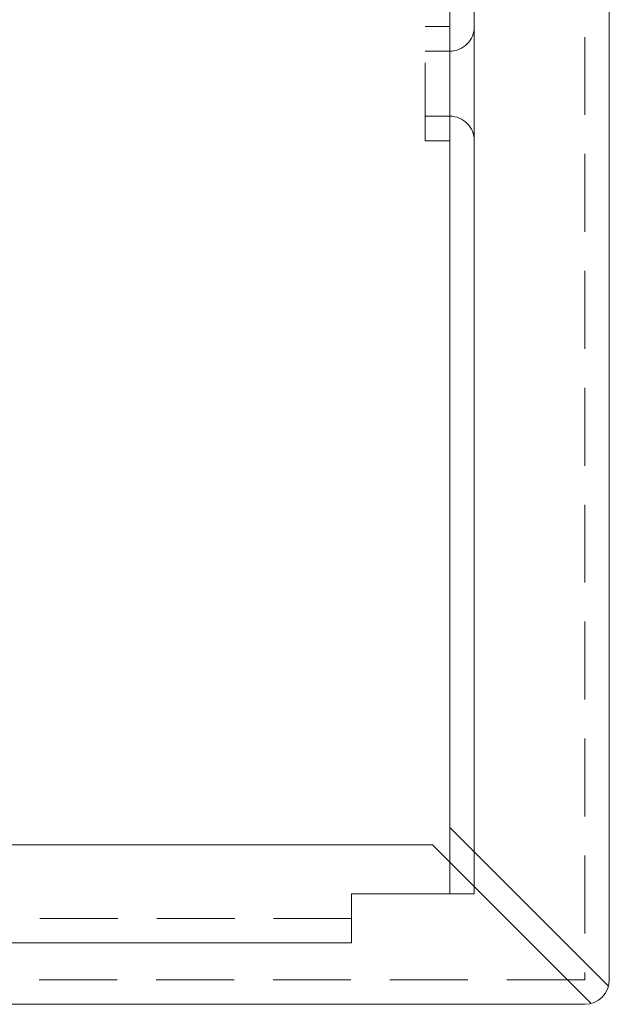
# Model space of a CAD drawing. Units: millimetres. Extents: x 315 to 1035, y 9 to 913.
# Drawn here: x 745 to 769, y 539 to 579 of the extents above; entities that cross this region are included whole.
import ezdxf

# ---------------------------------------------------------------- set-up
doc = ezdxf.new("R2010")
doc.units = ezdxf.units.MM
doc.linetypes.add('HIDDEN2', pattern=[4.7625, 3.175, -1.5875])
doc.layers.add('Rear Chassis', color=80, linetype='Continuous', lineweight=15)
doc.layers.add('Upper Cover', color=142, linetype='Continuous', lineweight=15)

msp = doc.modelspace()

# ---------------------------------------------------------------- linework, layer by layer
at = {"layer": 'Rear Chassis', "linetype": 'HIDDEN2'}
for p, q in [((762.325, 543.258), (762.325, 614.258)), ((762.325, 578.583), (761.325, 578.583)), ((761.325, 573.933), (761.325, 578.583)), ((762.325, 577.583), (761.325, 577.583)), ((762.325, 574.933), (761.325, 574.933)), ((762.325, 573.933), (761.325, 573.933)), ((758.325, 542.258), (350.325, 542.258))]:
    msp.add_line(p, q, dxfattribs=at)
at = {"layer": 'Rear Chassis'}
for p, q in [((763.325, 614.258), (763.325, 543.258)), ((763.325, 543.258), (758.325, 543.258)), ((758.325, 543.258), (758.325, 541.258)), ((758.325, 541.258), (350.325, 541.258))]:
    msp.add_line(p, q, dxfattribs=at)
at = {"layer": 'Rear Chassis', "linetype": 'HIDDEN2'}
for centre, start, end in [((762.325, 578.583), 270, 0), ((762.325, 573.933), 0, 90)]:
    msp.add_arc(centre, 1, start, end, dxfattribs=at)
at = {"layer": 'Upper Cover', "linetype": 'HIDDEN2'}
for p, q in [((767.825, 616.258), (767.825, 539.758)), ((767.825, 539.758), (340.825, 539.758))]:
    msp.add_line(p, q, dxfattribs=at)
at = {"layer": 'Upper Cover'}
for p, q in [((768.825, 616.258), (768.825, 539.758)), ((762.325, 545.965), (762.325, 614.258)), ((768.791, 539.499), (762.325, 545.965)), ((679.325, 545.258), (761.618, 545.258)), ((768.084, 538.792), (761.618, 545.258)), ((767.825, 538.758), (340.825, 538.758))]:
    msp.add_line(p, q, dxfattribs=at)
msp.add_arc((767.825, 539.758), 1, 270, 0, dxfattribs=at)

doc.saveas('drawing.dxf')
